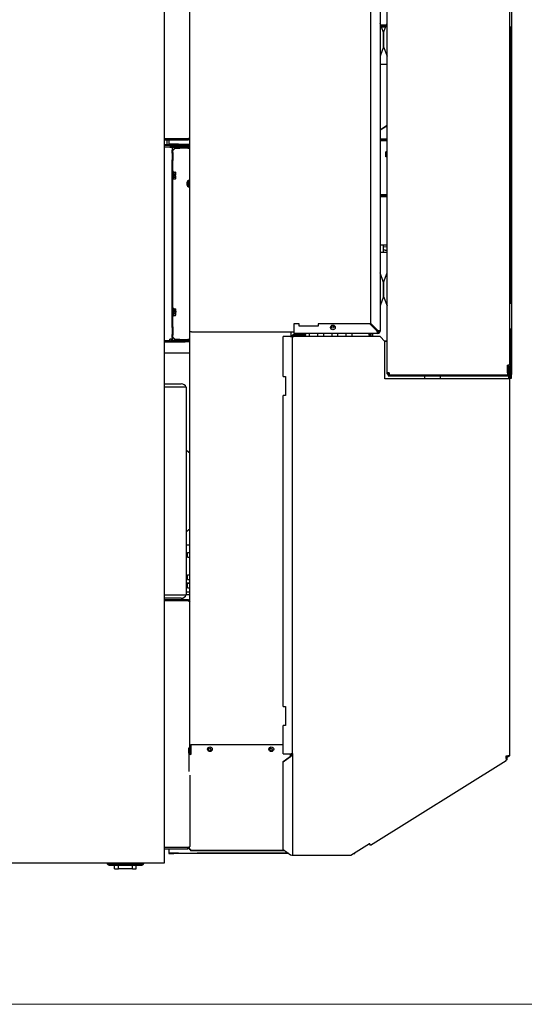
# Model space of a CAD drawing. Units: inches. Extents: x -79 to 160, y -294 to 58.
# Drawn here: x 45 to 72, y -294 to -242 of the extents above; entities that cross this region are included whole.
import ezdxf

# ---------------------------------------------------------------- set-up
doc = ezdxf.new("R2010")
doc.units = ezdxf.units.IN
doc.header["$LTSCALE"] = 16.666667
doc.header["$MEASUREMENT"] = 0
doc.layers.add('Symbols(Dexter)', color=7, linetype='Continuous', lineweight=20)
doc.layers.add('Visible Edges(Dexter)', color=7, linetype='Continuous', lineweight=25)

# ---------------------------------------------------------------- blocks, each defined once
blk = doc.blocks.new('A$C3C851629')
at = {"layer": 'Visible Edges(Dexter)'}
for p, q in [((32.997, 76.033), (32.997, 0.299)), ((34.358, 28.473), (34.358, 64.827)), ((44.816, 26.293), (44.816, 65.252)), ((51.32, 26.71), (51.32, 64.835)), ((44.441, 64.43), (44.441, 28.503)), ((43.941, 62.827), (43.941, 28.926)), ((51.401, 45.992), (51.401, 44.617)), ((44.628, 44.344), (44.442, 44.841)), ((44.478, 44.744), (44.779, 44.744)), ((44.496, 44.696), (44.761, 44.696)), ((44.514, 44.649), (44.744, 44.649)), ((44.596, 44.428), (44.661, 44.428)), ((44.63, 44.344), (44.815, 44.841)), ((51.32, 44.617), (51.322, 44.617)), ((51.401, 44.617), (51.322, 44.617)), ((51.353, 29.992), (51.353, 44.617)), ((51.401, 44.617), (51.401, 29.992)), ((44.629, 44.339), (44.629, 43.594)), ((44.629, 43.594), (44.629, 44.339)), ((44.628, 43.589), (44.442, 43.093)), ((44.63, 43.589), (44.815, 43.093)), ((44.441, 42.657), (44.816, 42.657)), ((44.441, 39.188), (44.787, 39.404)), ((44.801, 39.381), (44.441, 39.156)), ((44.816, 39.423), (44.787, 39.404)), ((44.787, 39.404), (44.801, 39.381)), ((44.816, 39.39), (44.801, 39.381)), ((34.235, 38.707), (32.997, 38.707)), ((34.235, 38.703), (32.997, 38.703)), ((32.997, 38.644), (34.235, 38.644)), ((33.17, 38.703), (33.17, 38.707)), ((33.17, 38.451), (33.17, 38.644)), ((33.26, 38.707), (33.26, 38.703)), ((33.26, 38.644), (33.26, 38.478)), ((34.235, 38.703), (34.235, 38.644)), ((44.441, 38.701), (44.816, 38.701)), ((44.816, 38.649), (44.441, 38.649)), ((34.358, 38.388), (32.997, 38.388)), ((32.997, 38.364), (34.358, 38.364)), ((33.31, 38.265), (32.997, 38.265)), ((33.17, 38.388), (33.17, 38.451)), ((33.26, 38.478), (33.26, 38.416)), ((33.26, 38.416), (33.26, 38.388)), ((33.51, 38.416), (33.26, 38.416)), ((33.31, 38.265), (33.42, 38.265)), ((33.358, 38.301), (33.456, 38.301)), ((33.42, 38.265), (33.42, 38.093)), ((33.456, 38.265), (33.42, 38.265)), ((33.456, 38.301), (33.456, 38.265)), ((34.358, 38.301), (33.456, 38.301)), ((33.456, 38.265), (34.358, 38.265)), ((33.51, 38.388), (33.51, 38.416)), ((33.76, 38.416), (33.51, 38.416)), ((33.593, 38.265), (33.829, 38.265)), ((33.593, 38.265), (33.593, 38.218)), ((33.593, 38.218), (33.829, 38.218)), ((33.76, 38.416), (34.358, 38.416)), ((33.76, 38.388), (33.76, 38.416)), ((33.829, 38.218), (33.829, 38.265)), ((34.262, 38.218), (33.829, 38.218)), ((34.262, 38.265), (34.262, 38.218)), ((34.262, 38.265), (34.358, 38.265)), ((34.262, 38.218), (34.358, 38.218)), ((44.441, 38.618), (44.816, 38.618)), ((33.468, 38.093), (33.42, 38.093)), ((33.42, 37.982), (33.42, 38.093)), ((33.42, 37.982), (33.468, 37.982)), ((33.42, 37.945), (33.42, 37.982)), ((33.42, 37.945), (33.42, 37.586)), ((33.468, 37.982), (33.468, 38.093)), ((33.468, 37.982), (33.468, 37.549)), ((44.754, 37.749), (44.754, 38.013)), ((44.785, 38.013), (44.754, 38.013)), ((44.785, 37.749), (44.754, 37.749)), ((33.42, 37.549), (33.42, 37.586)), ((33.468, 37.549), (33.42, 37.549)), ((33.42, 28.732), (33.42, 37.549)), ((33.468, 28.732), (33.468, 37.549)), ((33.47, 36.86), (33.468, 36.86)), ((33.47, 36.67), (33.468, 36.67)), ((33.47, 36.972), (33.47, 36.558)), ((33.501, 36.972), (33.47, 36.972)), ((33.501, 36.558), (33.47, 36.558)), ((33.501, 36.972), (33.501, 36.558)), ((33.501, 36.946), (33.602, 36.946)), ((33.501, 36.856), (33.602, 36.856)), ((33.501, 36.675), (33.602, 36.675)), ((33.501, 36.585), (33.602, 36.585)), ((33.549, 36.795), (33.619, 36.795)), ((33.549, 36.735), (33.549, 36.795)), ((33.619, 36.735), (33.549, 36.735)), ((33.621, 36.795), (33.619, 36.795)), ((33.619, 36.735), (33.621, 36.735)), ((33.621, 36.901), (33.621, 36.921)), ((33.621, 36.795), (33.621, 36.901)), ((33.621, 36.63), (33.621, 36.735)), ((33.621, 36.609), (33.621, 36.63)), ((34.326, 36.463), (34.248, 36.418)), ((34.248, 36.418), (34.248, 36.358)), ((34.251, 36.358), (34.248, 36.358)), ((34.248, 36.298), (34.248, 36.358)), ((34.248, 36.298), (34.251, 36.298)), ((34.248, 36.298), (34.248, 36.238)), ((34.248, 36.238), (34.326, 36.193)), ((34.251, 36.358), (34.283, 36.358)), ((34.283, 36.298), (34.251, 36.298)), ((34.283, 36.358), (34.358, 36.358)), ((34.358, 36.298), (34.283, 36.298)), ((34.358, 36.481), (34.326, 36.463)), ((34.326, 36.193), (34.358, 36.175)), ((44.816, 35.743), (44.441, 35.743)), ((44.441, 35.69), (44.816, 35.69)), ((44.816, 35.638), (44.441, 35.638)), ((44.441, 33.078), (44.606, 33.078)), ((44.606, 33.078), (44.606, 32.703)), ((44.606, 33.078), (44.816, 33.078)), ((44.606, 32.97), (44.816, 32.997)), ((44.606, 32.971), (44.816, 32.997)), ((44.441, 32.703), (44.606, 32.703)), ((44.606, 32.812), (44.816, 32.785)), ((44.816, 32.785), (44.606, 32.811)), ((44.606, 32.703), (44.816, 32.703)), ((44.628, 31.094), (44.442, 31.591)), ((44.63, 31.094), (44.815, 31.591)), ((44.629, 31.089), (44.629, 30.344)), ((44.629, 30.344), (44.629, 31.089)), ((44.628, 30.339), (44.442, 29.843)), ((44.63, 30.339), (44.815, 29.843)), ((51.322, 29.992), (51.32, 29.992)), ((51.322, 29.992), (51.401, 29.992)), ((51.401, 29.992), (51.401, 28.617)), ((33.47, 29.61), (33.468, 29.61)), ((33.47, 29.42), (33.468, 29.42)), ((33.47, 29.722), (33.47, 29.308)), ((33.501, 29.722), (33.47, 29.722)), ((33.501, 29.308), (33.47, 29.308)), ((33.501, 29.722), (33.501, 29.308)), ((33.501, 29.693), (33.602, 29.693)), ((33.501, 29.629), (33.602, 29.629)), ((33.501, 29.451), (33.602, 29.451)), ((33.501, 29.338), (33.602, 29.338)), ((33.549, 29.569), (33.619, 29.569)), ((33.549, 29.51), (33.549, 29.569)), ((33.619, 29.521), (33.549, 29.521)), ((33.619, 29.51), (33.549, 29.51)), ((33.609, 29.564), (33.609, 29.526)), ((33.621, 29.564), (33.609, 29.564)), ((33.609, 29.526), (33.621, 29.526)), ((33.621, 29.661), (33.621, 29.671)), ((33.621, 29.569), (33.621, 29.661)), ((33.621, 29.569), (33.621, 29.564)), ((33.621, 29.564), (33.621, 29.526)), ((33.621, 29.526), (33.621, 29.521)), ((33.621, 29.394), (33.621, 29.51)), ((33.621, 29.359), (33.621, 29.394)), ((33.42, 28.732), (33.468, 28.732)), ((33.42, 28.695), (33.42, 28.732)), ((33.468, 28.732), (33.468, 28.299)), ((40.16, 28.889), (39.879, 28.889)), ((39.879, 28.889), (39.879, 28.503)), ((40.16, 28.764), (40.16, 28.889)), ((41.16, 28.764), (40.16, 28.764)), ((41.16, 28.889), (41.16, 28.764)), ((43.905, 28.889), (41.16, 28.889)), ((44.291, 28.503), (43.905, 28.889)), ((44.327, 28.54), (43.941, 28.926)), ((33.42, 28.695), (33.42, 28.336)), ((33.42, 28.299), (33.42, 28.336)), ((33.468, 28.299), (33.42, 28.299)), ((33.42, 28.188), (33.42, 28.299)), ((33.468, 28.188), (33.468, 28.299)), ((34.46, 28.473), (34.358, 28.473)), ((34.358, 6.33), (34.358, 28.473)), ((34.46, 28.473), (39.879, 28.473)), ((39.702, 28.217), (39.304, 28.217)), ((39.304, 26.097), (39.304, 28.217)), ((39.702, 28.217), (39.804, 28.217)), ((39.733, 28.217), (39.733, 28.473)), ((39.765, 28.227), (39.765, 28.217)), ((39.804, 28.217), (39.804, 28.227)), ((39.804, 28.217), (39.867, 28.217)), ((39.804, 6.102), (39.804, 28.217)), ((40.515, 28.329), (39.867, 28.329)), ((40.515, 28.29), (39.867, 28.29)), ((44.442, 28.217), (39.867, 28.217)), ((39.879, 28.503), (39.879, 28.389)), ((44.327, 28.389), (39.879, 28.389)), ((40.515, 28.29), (40.515, 28.329)), ((43.872, 28.299), (43.872, 28.389)), ((43.92, 28.299), (43.872, 28.299)), ((43.872, 28.299), (43.872, 28.217)), ((43.92, 28.389), (43.92, 28.299)), ((43.92, 28.299), (43.92, 28.217)), ((44.014, 28.389), (44.014, 28.217)), ((44.062, 28.217), (44.062, 28.389)), ((44.358, 28.473), (44.302, 28.473)), ((44.327, 28.441), (44.327, 28.389)), ((44.358, 28.473), (44.358, 28.528)), ((44.441, 28.503), (44.39, 28.503)), ((44.442, 28.217), (44.692, 27.967)), ((51.32, 28.617), (51.322, 28.617)), ((51.401, 28.617), (51.322, 28.617)), ((51.353, 26.204), (51.353, 28.617)), ((51.401, 28.617), (51.401, 26.204)), ((32.997, 28.015), (33.31, 28.015)), ((32.997, 27.995), (33.41, 27.995)), ((33.483, 27.968), (32.997, 27.968)), ((32.997, 27.944), (34.108, 27.944)), ((33.42, 28.078), (33.31, 28.078)), ((33.31, 28.015), (33.31, 28.078)), ((33.42, 28.188), (33.42, 28.078)), ((33.42, 28.188), (33.468, 28.188)), ((33.483, 28.015), (33.483, 27.968)), ((33.483, 28.015), (34.358, 28.015)), ((33.483, 27.968), (34.358, 27.968)), ((33.829, 28.063), (33.593, 28.063)), ((33.593, 28.063), (33.593, 28.015)), ((33.829, 28.015), (33.593, 28.015)), ((33.829, 28.063), (34.262, 28.063)), ((33.829, 28.015), (33.829, 28.063)), ((34.108, 27.944), (34.108, 27.968)), ((34.358, 27.944), (34.108, 27.944)), ((34.262, 28.063), (34.262, 28.015)), ((34.358, 28.063), (34.262, 28.063)), ((34.358, 28.015), (34.262, 28.015)), ((44.664, 27.995), (44.816, 27.995)), ((44.691, 27.968), (44.816, 27.968)), ((44.692, 25.978), (44.692, 27.967)), ((34.358, 27.343), (32.997, 27.343)), ((51.195, 26.71), (51.206, 26.71)), ((51.195, 26.293), (51.195, 26.71)), ((51.32, 26.71), (51.206, 26.71)), ((51.254, 26.293), (51.254, 26.71)), ((51.292, 26.242), (51.292, 26.639)), ((51.292, 26.639), (51.332, 26.639)), ((51.316, 26.71), (51.316, 26.639)), ((51.332, 26.639), (51.332, 26.242)), ((44.93, 26.293), (44.816, 26.293)), ((51.23, 26.179), (44.879, 26.179)), ((44.879, 26.179), (44.879, 26.139)), ((44.879, 26.139), (51.23, 26.139)), ((44.93, 26.208), (44.93, 26.231)), ((44.93, 26.231), (44.934, 26.231)), ((44.93, 26.179), (44.93, 26.208)), ((46.794, 26.139), (46.794, 25.978)), ((47.634, 26.139), (47.634, 25.978)), ((51.195, 26.293), (51.195, 26.179)), ((51.195, 26.231), (51.254, 26.231)), ((51.247, 26.141), (51.247, 25.978)), ((51.254, 26.231), (51.254, 26.293)), ((51.254, 26.184), (51.254, 26.231)), ((51.316, 26.187), (51.316, 25.978)), ((51.353, 26.204), (51.353, 26.017)), ((51.401, 26.204), (51.353, 26.204)), ((51.401, 26.017), (51.401, 26.204)), ((32.997, 25.718), (33.905, 25.718)), ((39.304, 26.097), (39.429, 26.097)), ((39.429, 26.097), (39.429, 25.097)), ((51.214, 25.978), (44.692, 25.978)), ((51.317, 25.978), (51.214, 25.978)), ((51.317, 5.99), (51.317, 25.978)), ((51.353, 26.017), (51.401, 26.017)), ((34.17, 25.531), (32.997, 25.531)), ((34.17, 25.531), (34.17, 14.531)), ((39.304, 8.597), (39.304, 25.097)), ((39.429, 25.097), (39.304, 25.097)), ((34.295, 22.096), (34.17, 22.205)), ((34.358, 22.04), (34.295, 22.096)), ((34.17, 17.857), (34.295, 17.966)), ((34.295, 17.966), (34.358, 18.022)), ((34.358, 17.156), (34.17, 17.156)), ((34.233, 16.517), (34.233, 16.767)), ((34.233, 16.767), (34.358, 16.767)), ((34.233, 16.517), (34.358, 16.517)), ((34.17, 15.156), (34.358, 15.156)), ((34.233, 15.345), (34.233, 15.595)), ((34.233, 15.595), (34.358, 15.595)), ((34.233, 15.345), (34.358, 15.345)), ((34.233, 14.892), (34.233, 15.142)), ((34.233, 15.142), (34.358, 15.142)), ((34.358, 14.666), (34.17, 14.666)), ((34.233, 14.892), (34.358, 14.892)), ((32.997, 14.531), (34.17, 14.531)), ((33.905, 14.343), (32.997, 14.343)), ((32.997, 14.283), (34.235, 14.283)), ((34.235, 14.223), (32.997, 14.223)), ((32.997, 14.219), (34.235, 14.219)), ((34.358, 14.531), (34.17, 14.531)), ((34.235, 14.223), (34.235, 14.283)), ((39.304, 8.597), (39.429, 8.597)), ((39.429, 8.597), (39.429, 7.597)), ((39.304, 6.102), (39.304, 7.597)), ((39.429, 7.597), (39.304, 7.597)), ((34.318, 6.135), (34.318, 6.416)), ((34.318, 6.416), (34.358, 6.416)), ((34.42, 6.33), (34.358, 6.33)), ((34.358, 6.329), (34.358, 6.33)), ((34.397, 6.329), (34.358, 6.329)), ((34.358, 6.205), (34.358, 6.329)), ((34.397, 6.33), (34.397, 6.329)), ((34.397, 6.205), (34.397, 6.329)), ((34.417, 6.33), (34.417, 6.09)), ((34.42, 6.592), (34.42, 6.135)), ((34.42, 6.592), (39.304, 6.592)), ((34.318, 6.135), (34.318, 5.162)), ((34.358, 6.138), (34.358, 6.205)), ((34.358, 6.205), (34.397, 6.205)), ((34.358, 6.138), (34.358, 6.135)), ((34.397, 6.205), (34.397, 6.093)), ((34.42, 6.135), (34.42, 6.062)), ((39.304, 6.102), (39.702, 6.102)), ((39.304, 5.688), (39.702, 5.969)), ((39.702, 5.941), (39.304, 5.66)), ((39.692, 6.102), (39.692, 6.062)), ((39.692, 5.962), (39.692, 6.062)), ((39.693, 6.102), (39.693, 5.963)), ((39.702, 5.957), (39.702, 5.969)), ((39.702, 5.941), (39.702, 5.957)), ((39.733, 6.105), (39.733, 6.004)), ((39.765, 6.102), (39.782, 6.102)), ((39.782, 6.102), (39.804, 6.102)), ((39.804, 6.102), (39.804, 0.727)), ((51.157, 5.772), (51.128, 5.754)), ((51.129, 5.869), (51.129, 5.99)), ((51.129, 5.99), (51.214, 5.99)), ((51.134, 5.791), (51.142, 5.796)), ((51.148, 5.785), (51.142, 5.796)), ((51.157, 5.772), (51.148, 5.785)), ((51.171, 5.887), (51.171, 5.952)), ((51.171, 5.952), (51.226, 5.952)), ((51.317, 5.99), (51.214, 5.99)), ((51.226, 5.952), (51.248, 5.952)), ((51.258, 5.952), (51.248, 5.952)), ((39.304, 5.66), (39.304, 5.688)), ((39.304, 1.025), (39.304, 5.66)), ((43.942, 1.257), (51.117, 5.74)), ((34.358, 4.958), (34.358, 1.186)), ((34.235, 1.127), (32.997, 1.127)), ((34.235, 1.123), (32.997, 1.123)), ((32.997, 1.064), (34.235, 1.064)), ((33.26, 1.127), (33.26, 1.123)), ((33.26, 1.064), (33.26, 0.898)), ((34.235, 1.123), (34.235, 1.064)), ((42.901, 0.727), (43.888, 1.344)), ((43.857, 1.324), (43.868, 1.324)), ((43.942, 1.257), (43.888, 1.344)), ((33.26, 0.898), (33.26, 0.836)), ((33.26, 0.836), (33.26, 0.808)), ((33.51, 0.836), (33.26, 0.836)), ((33.26, 0.808), (33.51, 0.808)), ((33.51, 0.808), (33.51, 0.836)), ((33.76, 0.836), (33.51, 0.836)), ((33.76, 0.808), (33.51, 0.808)), ((33.76, 0.836), (34.76, 0.836)), ((33.76, 0.808), (33.76, 0.836)), ((34.76, 0.808), (33.76, 0.808)), ((34.358, 0.998), (34.358, 1.039)), ((34.397, 0.998), (34.358, 0.998)), ((34.397, 1.026), (34.397, 0.998)), ((34.401, 0.994), (34.42, 0.994)), ((34.401, 0.994), (34.401, 0.955)), ((39.404, 0.955), (34.401, 0.955)), ((34.42, 0.994), (34.42, 1.024)), ((34.42, 0.994), (39.348, 0.994)), ((39.572, 0.836), (34.76, 0.836)), ((34.76, 0.836), (34.76, 0.808)), ((39.611, 0.808), (34.76, 0.808)), ((39.304, 1.025), (39.702, 0.744)), ((39.804, 0.727), (39.867, 0.727)), ((39.867, 0.727), (42.901, 0.727)), ((43.031, 0.808), (43.101, 0.808)), ((43.101, 0.836), (43.075, 0.836)), ((43.101, 0.836), (43.101, 0.852)), ((43.101, 0.808), (43.101, 0.836)), ((32.997, 0.299), (2.934, 0.299)), ((31.766, 0.251), (30.135, 0.251)), ((30.135, 0.191), (31.766, 0.191)), ((30.381, 0), (30.381, 0.191)), ((30.579, 0), (30.579, 0.191)), ((30.651, 0.281), (31.25, 0.281)), ((30.651, 0.251), (30.651, 0.281)), ((31.25, 0.251), (31.25, 0.281)), ((31.323, 0), (31.323, 0.191)), ((31.521, 0), (31.521, 0.191)), ((30.381, 0), (30.579, 0)), ((31.323, 0), (30.579, 0)), ((31.323, 0), (31.521, 0))]:
    blk.add_line(p, q, dxfattribs=at)
for centre, radius in [((41.941, 28.702), 0.125), ((41.924, 28.723), 0.0625), ((35.431, 6.342), 0.125), ((35.42, 6.33), 0.0625), ((38.681, 6.342), 0.125), ((38.67, 6.33), 0.0625)]:
    blk.add_circle(centre, radius, dxfattribs=at)
for centre, radius, start, end in [((44.456, 44.846), 0.015, 180, 200.5), ((44.801, 44.846), 0.015, 339.5, 0), ((44.614, 44.339), 0.015, 0, 20.5), ((44.644, 44.339), 0.015, 159.5, 180), ((44.614, 43.594), 0.015, 339.5, 0), ((44.644, 43.594), 0.015, 180, 200.5), ((44.456, 43.087), 0.015, 159.5, 180), ((44.801, 43.087), 0.015, 0, 20.5), ((33.358, 38.203), 0.0984, 90, 140.568), ((44.785, 38.045), 0.0313, 270, 0), ((44.785, 37.718), 0.0313, 0, 90), ((33.4, 36.765), 0.27, 35.2644, 41.8103), ((33.4, 36.765), 0.221, 7.8154, 24.0948), ((33.4, 36.765), 0.221, 335.9052, 352.1846), ((33.4, 36.765), 0.27, 318.1897, 324.7356), ((34.404, 36.328), 0.207, 103.0881, 256.9119), ((34.404, 36.328), 0.156, 120, 168.9125), ((34.404, 36.328), 0.156, 191.0875, 240), ((34.404, 36.328), 0.125, 112.0615, 166.0908), ((34.404, 36.328), 0.125, 193.9092, 247.9385), ((34.404, 36.328), 0.156, 107.4865, 120), ((34.404, 36.328), 0.156, 240, 252.5135), ((44.456, 31.596), 0.015, 180, 200.5), ((44.801, 31.596), 0.015, 339.5, 0), ((44.614, 31.089), 0.015, 0, 20.5), ((44.644, 31.089), 0.015, 159.5, 180), ((44.614, 30.344), 0.015, 339.5, 0), ((44.644, 30.344), 0.015, 180, 200.5), ((44.456, 29.837), 0.015, 159.5, 180), ((44.801, 29.837), 0.015, 0, 20.5), ((33.4, 29.515), 0.27, 35.2644, 38.2129), ((33.4, 29.515), 0.27, 321.7871, 324.7356), ((39.867, 28.227), 0.102, 90, 180), ((39.867, 28.227), 0.0625, 90, 180), ((39.796, 28.328), 0.164, 59.7198, 61.8559), ((39.796, 28.328), 0.164, 317.5727, 346.541), ((39.796, 28.328), 0.164, 0.494, 21.8515), ((40.546, 28.328), 0.164, 158.1485, 179.506), ((40.546, 28.328), 0.164, 193.459, 222.4273), ((40.546, 28.328), 0.164, 317.5727, 21.8515), ((41.296, 28.328), 0.164, 158.1485, 222.4273), ((41.296, 28.328), 0.164, 317.5727, 21.8515), ((42.046, 28.328), 0.164, 158.1485, 222.4273), ((42.046, 28.328), 0.164, 317.5727, 21.8515), ((42.796, 28.328), 0.164, 158.1485, 222.4273), ((42.796, 28.328), 0.164, 317.5727, 21.8515), ((44.327, 28.503), 0.114, 270, 0), ((44.327, 28.503), 0.0625, 270, 0), ((33.483, 28.078), 0.11, 180, 270), ((33.483, 28.078), 0.0625, 180, 270), ((51.23, 26.242), 0.0625, 270, 0), ((51.23, 26.242), 0.102, 270, 0), ((33.905, 25.437), 0.281, 19.4712, 90), ((33.905, 14.625), 0.281, 270, 340.5288), ((30.135, 0.376), 0.185, 204.6243, 270), ((30.135, 0.376), 0.125, 218.0246, 270), ((31.766, 0.376), 0.125, 270, 321.9754), ((31.766, 0.376), 0.185, 270, 335.3757)]:
    blk.add_arc(centre, radius, start, end, dxfattribs=at)
for centre, major_axis, ratio, start_param, end_param in [((33.4, 36.901), (0.221, 0), 0.5, 0, 0.420534), ((33.4, 36.901), (0.221, 0), 0.5, 5.862651, 6.283185), ((33.4, 36.63), (0.221, 0), 0.5, 0, 0.420534), ((33.4, 36.63), (0.221, 0), 0.5, 5.862651, 6.283185), ((33.4, 29.661), (0.221, 0), 0.358996, 0, 0.420534), ((33.4, 29.661), (0.221, 0), 0.358996, 5.862651, 6.283185), ((33.4, 29.54), (0.221, 0), 0.987793, 0.136405, 0.420534), ((33.4, 29.54), (0.221, 0), 0.987793, 5.862651, 6.146781), ((33.4, 29.394), (0.221, 0), 0.628797, 0, 0.420534), ((33.4, 29.394), (0.221, 0), 0.628797, 5.862651, 6.283185), ((33.4, 29.37), (0.221, 0), 0.358996, 5.862651, 6.007736), ((33.4, 29.545), (0.269, 0), 0.15577, 0.606626, 0.619886), ((33.4, 29.545), (-0.269, 0), 0.15577, 2.521707, 2.534967), ((33.4, 29.486), (-0.269, 0), 0.15577, 3.748219, 3.761478), ((34.42, 6.135), (-0.102, 0), 0.707107, 0, 1.570796), ((34.42, 6.135), (-0.0625, 0), 0.707107, 0, 1.570796), ((34.42, 1.096), (-0.102, 0), 0.707107, 0.006894, 1.570796)]:
    blk.add_ellipse(centre, major_axis=major_axis, ratio=ratio, start_param=start_param, end_param=end_param, dxfattribs=at)
for points, knots in [([(34.278, 38.721), (34.272, 38.715), (34.265, 38.711), (34.258, 38.708), (34.251, 38.705), (34.243, 38.703), (34.235, 38.703)], [0.5197318, 0.5197318, 0.5197318, 0.5197318, 0.7660649, 0.7660649, 0.7660649, 1, 1, 1, 1]), ([(34.278, 38.72), (34.303, 38.729), (34.325, 38.737), (34.339, 38.745), (34.351, 38.752), (34.358, 38.759), (34.358, 38.766)], [-0.7723721, -0.7723721, -0.7723721, -0.7723721, -0.3522924, -0.3522924, -0.3522924, 0, 0, 0, 0]), ([(34.278, 38.651), (34.303, 38.661), (34.325, 38.679), (34.339, 38.702), (34.351, 38.721), (34.358, 38.743), (34.358, 38.766)], [-0.7723721, -0.7723721, -0.7723721, -0.7723721, -0.3522924, -0.3522924, -0.3522924, 0, 0, 0, 0]), ([(33.42, 38.093), (33.42, 38.095), (33.421, 38.098), (33.426, 38.106), (33.432, 38.112), (33.45, 38.123), (33.461, 38.128), (33.483, 38.137), (33.492, 38.141), (33.511, 38.148), (33.521, 38.152), (33.53, 38.155)], [0, 0, 0, 0, 0.0617306, 0.0617306, 0.1854723, 0.1854723, 0.309208, 0.309208, 0.389107, 0.389107, 0.4690057, 0.4690057, 0.4690057, 0.4690057]), ([(33.53, 38.155), (33.521, 38.149), (33.511, 38.143), (33.494, 38.131), (33.486, 38.125), (33.476, 38.114), (33.473, 38.11), (33.469, 38.101), (33.468, 38.097), (33.468, 38.093)], [0, 0, 0, 0, 0.0872897, 0.0872897, 0.1745487, 0.1745487, 0.235595, 0.235595, 0.2966412, 0.2966412, 0.2966412, 0.2966412]), ([(33.53, 38.155), (33.533, 38.163), (33.536, 38.17), (33.544, 38.193), (33.55, 38.207), (33.561, 38.232), (33.566, 38.242), (33.575, 38.255), (33.579, 38.259), (33.586, 38.264), (33.589, 38.265), (33.593, 38.265)], [0, 0, 0, 0, 0.0617306, 0.0617306, 0.1854723, 0.1854723, 0.309208, 0.309208, 0.389107, 0.389107, 0.4690057, 0.4690057, 0.4690057, 0.4690057]), ([(33.593, 38.218), (33.587, 38.218), (33.581, 38.215), (33.568, 38.207), (33.562, 38.201), (33.552, 38.188), (33.548, 38.181), (33.539, 38.169), (33.535, 38.162), (33.53, 38.155)], [0, 0, 0, 0, 0.0872897, 0.0872897, 0.1745487, 0.1745487, 0.235595, 0.235595, 0.2966412, 0.2966412, 0.2966412, 0.2966412]), ([(44.327, 28.389), (44.319, 28.389), (44.311, 28.411), (44.303, 28.445), (44.299, 28.462), (44.295, 28.483), (44.291, 28.503)], [0, 0, 0, 0, 0.659044, 0.659044, 0.659044, 1, 1, 1, 1]), ([(44.291, 28.503), (44.3, 28.478), (44.309, 28.454), (44.319, 28.445), (44.321, 28.442), (44.324, 28.441), (44.327, 28.441)], [-1, -1, -1, -1, -0.233935, -0.233935, -0.233935, 0, 0, 0, 0]), ([(33.53, 28.126), (33.523, 28.129), (33.515, 28.131), (33.493, 28.14), (33.479, 28.145), (33.454, 28.156), (33.443, 28.161), (33.43, 28.171), (33.427, 28.174), (33.421, 28.181), (33.42, 28.185), (33.42, 28.188)], [0, 0, 0, 0, 0.0617306, 0.0617306, 0.1854723, 0.1854723, 0.309208, 0.309208, 0.389107, 0.389107, 0.4690057, 0.4690057, 0.4690057, 0.4690057]), ([(33.468, 28.188), (33.468, 28.182), (33.47, 28.176), (33.479, 28.164), (33.485, 28.158), (33.498, 28.147), (33.504, 28.143), (33.517, 28.134), (33.524, 28.13), (33.53, 28.126)], [0, 0, 0, 0, 0.0872897, 0.0872897, 0.1745487, 0.1745487, 0.235595, 0.235595, 0.2966412, 0.2966412, 0.2966412, 0.2966412]), ([(33.53, 28.126), (33.537, 28.116), (33.543, 28.107), (33.555, 28.089), (33.561, 28.082), (33.571, 28.072), (33.576, 28.069), (33.584, 28.064), (33.589, 28.063), (33.593, 28.063)], [0, 0, 0, 0, 0.0872897, 0.0872897, 0.1745487, 0.1745487, 0.235595, 0.235595, 0.2966412, 0.2966412, 0.2966412, 0.2966412]), ([(33.593, 28.015), (33.59, 28.015), (33.587, 28.016), (33.579, 28.021), (33.574, 28.027), (33.563, 28.045), (33.557, 28.056), (33.548, 28.078), (33.545, 28.087), (33.537, 28.106), (33.534, 28.116), (33.53, 28.126)], [0, 0, 0, 0, 0.0617306, 0.0617306, 0.1854723, 0.1854723, 0.309208, 0.309208, 0.389107, 0.389107, 0.4690057, 0.4690057, 0.4690057, 0.4690057]), ([(44.93, 26.179), (44.913, 26.179), (44.892, 26.183), (44.866, 26.199), (44.86, 26.203), (44.842, 26.219), (44.833, 26.232), (44.819, 26.261), (44.816, 26.278), (44.816, 26.293)], [0, 0, 0, 0, 0.375, 0.375, 0.5, 0.5, 0.75, 0.75, 1, 1, 1, 1]), ([(44.868, 26.293), (44.868, 26.285), (44.87, 26.276), (44.877, 26.26), (44.882, 26.252), (44.892, 26.244), (44.895, 26.241), (44.909, 26.233), (44.921, 26.231), (44.93, 26.231)], [-1, -1, -1, -1, -0.75, -0.75, -0.5, -0.5, -0.375, -0.375, 0, 0, 0, 0]), ([(44.93, 26.293), (44.931, 26.278), (44.932, 26.261), (44.933, 26.232), (44.934, 26.219), (44.938, 26.203), (44.939, 26.199), (44.946, 26.183), (44.954, 26.179), (44.967, 26.179)], [-1, -1, -1, -1, -0.75, -0.75, -0.5, -0.5, -0.375, -0.375, 0, 0, 0, 0]), ([(34.278, 14.206), (34.272, 14.211), (34.265, 14.216), (34.258, 14.219), (34.251, 14.221), (34.243, 14.223), (34.235, 14.223)], [0.5197318, 0.5197318, 0.5197318, 0.5197318, 0.7660649, 0.7660649, 0.7660649, 1, 1, 1, 1]), ([(34.235, 14.219), (34.277, 14.207), (34.318, 14.194), (34.339, 14.181), (34.351, 14.174), (34.358, 14.167), (34.358, 14.16)], [-1, -1, -1, -1, -0.352292, -0.352292, -0.352292, 0, 0, 0, 0]), ([(34.278, 14.275), (34.303, 14.266), (34.325, 14.248), (34.339, 14.225), (34.351, 14.205), (34.358, 14.183), (34.358, 14.16)], [-0.7723721, -0.7723721, -0.7723721, -0.7723721, -0.3522924, -0.3522924, -0.3522924, 0, 0, 0, 0]), ([(39.702, 6.102), (39.715, 6.102), (39.729, 6.104), (39.755, 6.11), (39.767, 6.113), (39.782, 6.116), (39.786, 6.117), (39.8, 6.118), (39.804, 6.115), (39.804, 6.102)], [-1, -1, -1, -1, -0.75, -0.75, -0.5, -0.5, -0.375, -0.375, 0, 0, 0, 0]), ([(51.171, 5.887), (51.168, 5.855), (51.165, 5.824), (51.153, 5.806), (51.15, 5.802), (51.146, 5.798), (51.142, 5.796)], [0, 0, 0, 0, 1.247449, 1.247449, 1.247449, 1.570796, 1.570796, 1.570796, 1.570796]), ([(51.157, 5.772), (51.172, 5.782), (51.175, 5.809), (51.174, 5.845), (51.173, 5.858), (51.172, 5.873), (51.171, 5.887)], [0, 0, 0, 0, 1.138443, 1.138443, 1.138443, 1.570796, 1.570796, 1.570796, 1.570796]), ([(34.278, 1.141), (34.272, 1.135), (34.265, 1.131), (34.258, 1.128), (34.251, 1.125), (34.243, 1.123), (34.235, 1.123)], [0.5197318, 0.5197318, 0.5197318, 0.5197318, 0.7660649, 0.7660649, 0.7660649, 1, 1, 1, 1]), ([(34.278, 1.14), (34.303, 1.149), (34.325, 1.157), (34.339, 1.165), (34.351, 1.172), (34.358, 1.179), (34.358, 1.186)], [-0.7723721, -0.7723721, -0.7723721, -0.7723721, -0.3522924, -0.3522924, -0.3522924, 0, 0, 0, 0]), ([(34.278, 1.071), (34.303, 1.081), (34.325, 1.099), (34.339, 1.122), (34.351, 1.141), (34.358, 1.163), (34.358, 1.186)], [-0.7723721, -0.7723721, -0.7723721, -0.7723721, -0.3522924, -0.3522924, -0.3522924, 0, 0, 0, 0]), ([(34.412, 1.024), (34.408, 1.02), (34.404, 1.016), (34.401, 1.012), (34.399, 1.007), (34.397, 1.002), (34.397, 0.998)], [0.5491565, 0.5491565, 0.5491565, 0.5491565, 0.7660649, 0.7660649, 0.7660649, 1, 1, 1, 1]), ([(34.42, 1.002), (34.418, 1.001), (34.416, 1), (34.415, 0.998), (34.41, 0.996), (34.405, 0.994), (34.401, 0.994)], [0.6715909, 0.6715909, 0.6715909, 0.6715909, 0.7660649, 0.7660649, 0.7660649, 1, 1, 1, 1])]:
    blk.add_open_spline(points, degree=3, knots=knots, dxfattribs=at)
for points in [[(34.235, 38.707), (34.25, 38.711), (34.264, 38.716), (34.278, 38.72)], [(34.235, 38.644), (34.25, 38.644), (34.264, 38.646), (34.278, 38.651)], [(44.327, 28.54), (44.36, 28.527), (44.39, 28.515), (44.39, 28.503)], [(44.423, 28.517), (44.402, 28.524), (44.365, 28.532), (44.327, 28.54)], [(44.441, 28.503), (44.441, 28.508), (44.435, 28.512), (44.423, 28.517)], [(34.235, 14.283), (34.25, 14.283), (34.264, 14.28), (34.278, 14.275)], [(39.804, 6.102), (39.804, 6.035), (39.756, 5.971), (39.702, 5.941)], [(39.702, 5.969), (39.735, 5.999), (39.765, 6.05), (39.765, 6.102)], [(39.765, 6.102), (39.765, 6.106), (39.764, 6.11), (39.764, 6.112)], [(51.117, 5.74), (51.139, 5.754), (51.135, 5.809), (51.129, 5.869)], [(51.248, 5.952), (51.258, 5.965), (51.267, 5.978), (51.274, 5.99)], [(51.295, 5.99), (51.285, 5.978), (51.272, 5.965), (51.258, 5.952)], [(34.235, 1.127), (34.25, 1.131), (34.264, 1.136), (34.278, 1.14)], [(34.235, 1.064), (34.25, 1.064), (34.264, 1.066), (34.278, 1.071)], [(43.899, 1.327), (43.889, 1.326), (43.878, 1.325), (43.868, 1.324)], [(43.868, 1.324), (43.88, 1.323), (43.891, 1.322), (43.902, 1.321)], [(39.702, 0.744), (39.756, 0.714), (39.804, 0.719), (39.804, 0.727)]]:
    blk.add_open_spline(points, degree=3, dxfattribs=at)

msp = doc.modelspace()

# ---------------------------------------------------------------- linework, layer by layer
at = {"layer": 'Symbols(Dexter)'}
msp.add_lwpolyline([(-34.7346, -113.0804), (126.6969, -113.0804), (126.6969, -294.3921), (-34.7346, -294.3921)], close=True, dxfattribs=at)

# ---------------------------------------------------------------- block references
msp.add_blockref('A$C3C851629', (20.1181, -287.2071))

doc.saveas('drawing.dxf')
